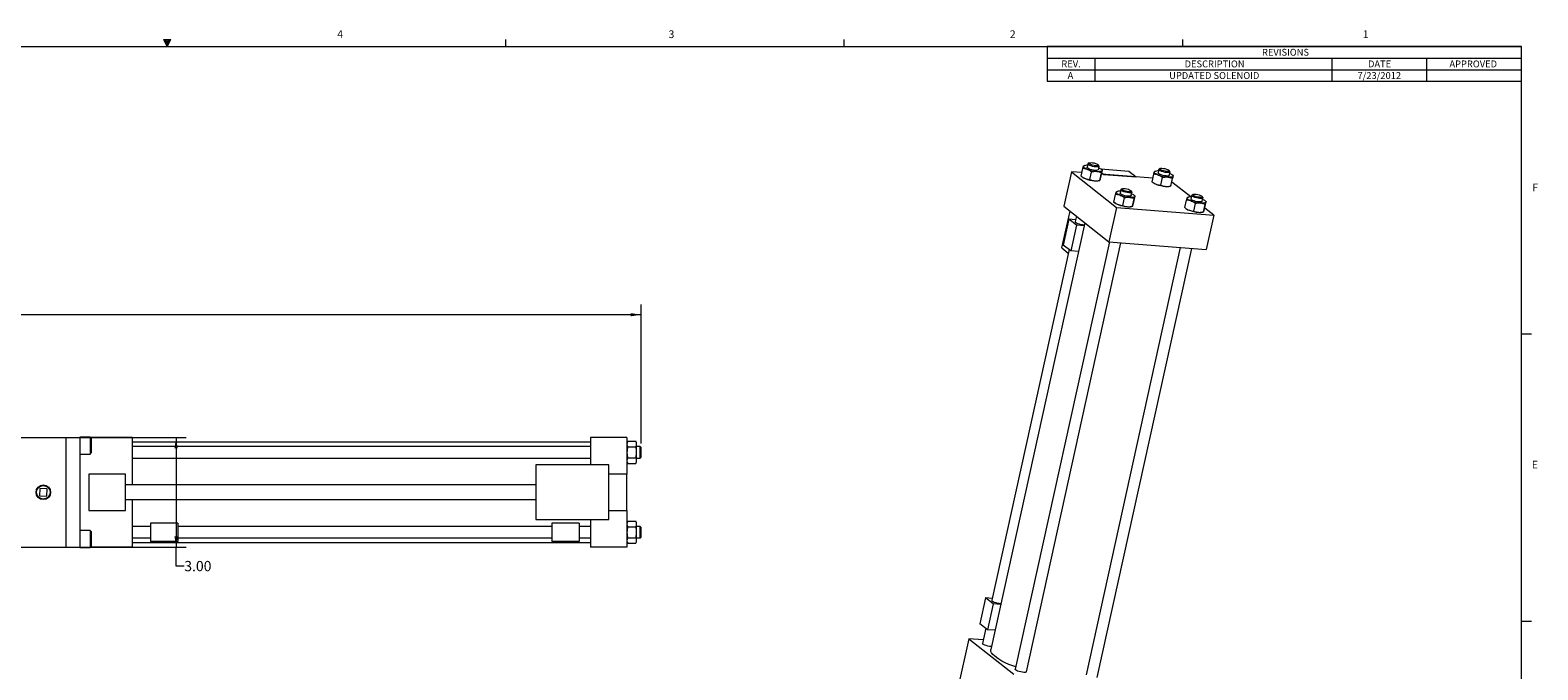
# Model space of a CAD drawing. Units: inches. Extents: x 0.6 to 76, y 0.4 to 48.6.
# Drawn here: x 34.5 to 75.9, y 31.1 to 48.6 of the extents above; entities that cross this region are included whole.
import ezdxf

# ---------------------------------------------------------------- set-up
doc = ezdxf.new("R2010")
doc.units = ezdxf.units.IN
doc.header["$LTSCALE"] = 2.25
doc.header["$MEASUREMENT"] = 0
doc.styles.add('SLDTEXTSTYLE0', font='TXT', dxfattribs={"width": 0.75})
doc.dimstyles.new('SLDDIMSTYLE0', dxfattribs={"dimtxt": 0.28125, "dimasz": 0.2925, "dimexe": 0, "dimexo": 0.0625, "dimgap": 0.070312, "dimtad": 0, "dimtih": 1, "dimtoh": 1, "dimrnd": 1e-09, "dimzin": 4, "dimdsep": 46, "dimtxsty": 'SLDTEXTSTYLE0', "dimsah": 1, "dimcen": 0.09, "dimadec": 0, "dimazin": 1, "dimtfac": 1, "dimtofl": 0, "dimtmove": 0, "dimatfit": 3, "dimfxl": 1, "dimfrac": 2, "dimtolj": 1, "dimtzin": 12, "dimarcsym": 0})
doc.dimstyles.new('SLDDIMSTYLE1', dxfattribs={"dimtxt": 0.28125, "dimasz": 0.2925, "dimexe": 0, "dimexo": 0.0625, "dimgap": 0.070312, "dimtad": 0, "dimtih": 1, "dimtoh": 1, "dimrnd": 1e-09, "dimzin": 12, "dimdsep": 46, "dimtxsty": 'SLDTEXTSTYLE0', "dimsah": 1, "dimcen": 0.09, "dimadec": 0, "dimazin": 3, "dimtfac": 1, "dimtofl": 0, "dimtmove": 0, "dimatfit": 3, "dimfxl": 1, "dimfrac": 2, "dimtolj": 1, "dimtzin": 12, "dimarcsym": 0})

# ---------------------------------------------------------------- blocks, each defined once
blk = doc.blocks.new('SW_TABLEANNOTATION_0')
at = {"color": 0, "linetype": 'Continuous', "lineweight": 0}
for p, q in [((0, 0), (0, -0.956)), ((12.997, 0), (0, 0)), ((12.997, -0.956), (12.997, 0)), ((0, -0.319), (12.997, -0.319)), ((1.3, -0.319), (1.3, -0.637)), ((7.798, -0.319), (7.798, -0.637)), ((10.398, -0.319), (10.398, -0.637)), ((0, -0.637), (12.997, -0.637)), ((1.3, -0.637), (1.3, -0.956)), ((7.798, -0.637), (7.798, -0.956)), ((10.398, -0.637), (10.398, -0.956)), ((0, -0.956), (12.997, -0.956))]:
    blk.add_line(p, q, dxfattribs=at)
at = {"color": 0, "linetype": 'Continuous', "lineweight": 0, "attachment_point": 1, "style": 'SLDTEXTSTYLE0'}
for s, insert, char_height in [('REV.', (0.385, -0.385), 0.1875), ('DESCRIPTION', (3.764, -0.385), 0.1875), ('REVISIONS', (5.885, -0.066), 0.1875), ('DATE', (8.792, -0.385), 0.1875), ('APPROVED', (11.024, -0.385), 0.1875), ('A', (0.557, -0.703), 0.188), ('UPDATED SOLENOID', (3.341, -0.703), 0.1875), ('7/23/2012', (8.504, -0.703), 0.1875)]:
    blk.add_mtext(s, dxfattribs=dict(at, insert=insert, char_height=char_height))
blk = doc.blocks.new('_D_4')
at = {"color": 7, "linetype": 'Continuous', "lineweight": 0}
for p, q in [((7.281, 37.674), (7.281, 41.104)), ((51.297, 37.296), (51.297, 41.104)), ((7.281, 40.823), (28.821, 40.823)), ((51.297, 40.823), (29.756, 40.823))]:
    blk.add_line(p, q, dxfattribs=at)
for points in [[(7.281, 40.823), (7.573, 40.778), (7.573, 40.868)], [(51.297, 40.823), (51.004, 40.868), (51.004, 40.778)]]:
    blk.add_solid(points, dxfattribs=at)
at = {"color": 7, "linetype": 'Continuous', "lineweight": 0, "insert": (28.821, 40.962), "char_height": 0.2812, "attachment_point": 1, "style": 'SLDTEXTSTYLE0'}
blk.add_mtext('44.02', dxfattribs=at)
blk = doc.blocks.new('_D_5')
at = {"color": 7, "linetype": 'Continuous', "lineweight": 0}
for p, q in [((35.643, 37.457), (38.826, 37.457)), ((38.545, 37.457), (38.545, 34.457)), ((35.643, 34.457), (38.826, 34.457)), ((38.545, 33.936), (38.545, 34.457)), ((38.77, 33.936), (38.545, 33.936))]:
    blk.add_line(p, q, dxfattribs=at)
for points in [[(38.545, 37.457), (38.5, 37.165), (38.59, 37.165)], [(38.545, 34.457), (38.59, 34.75), (38.5, 34.75)]]:
    blk.add_solid(points, dxfattribs=at)
at = {"color": 7, "linetype": 'Continuous', "lineweight": 0, "insert": (38.77, 34.076), "char_height": 0.2812, "attachment_point": 1, "style": 'SLDTEXTSTYLE0'}
blk.add_mtext('3.00', dxfattribs=at)

msp = doc.modelspace()

# ---------------------------------------------------------------- linework, layer by layer
at = {"color": 7, "linetype": 'Continuous', "lineweight": 0}
for p, q in [((38.207036, 48.366496), (38.400741, 48.366496)), ((38.30148, 48.173852), (38.207036, 48.366496)), ((38.30148, 48.173852), (38.225408, 48.366496)), ((38.30148, 48.173852), (38.269242, 48.366496)), ((38.30148, 48.173852), (38.330608, 48.366496)), ((38.30148, 48.173852), (38.353401, 48.366496)), ((38.30148, 48.173852), (38.400741, 48.366496)), ((47.58273, 48.173852), (47.58273, 48.36465)), ((56.86398, 48.173852), (56.86398, 48.36465)), ((66.14523, 48.173852), (66.14523, 48.36465)), ((1.17648, 48.173852), (75.42648, 48.173852)), ((75.42648, 0.923852), (75.42648, 48.173852)), ((75.42648, 40.298852), (75.70773, 40.298852)), ((75.42648, 32.423852), (75.70773, 32.423852))]:
    msp.add_line(p, q, dxfattribs=at)
at = {"color": 7, "linetype": 'Continuous', "lineweight": 15}
for p, q in [((63.094702, 44.738375), (62.88696, 43.795097)), ((63.094702, 44.738375), (64.327997, 43.765079)), ((63.377213, 44.715933), (63.094702, 44.738375)), ((63.356506, 44.621911), (63.402024, 44.828592)), ((63.455692, 44.910169), (63.426697, 44.903013)), ((63.544158, 44.957458), (63.523343, 44.862942)), ((63.580194, 44.983396), (63.552079, 44.966824)), ((63.59894, 44.526062), (63.644458, 44.732742)), ((63.846091, 44.902072), (63.82754, 44.928922)), ((63.828529, 44.795729), (63.849345, 44.890246)), ((63.867981, 44.50469), (63.913499, 44.71137)), ((63.894588, 44.579167), (63.940106, 44.785848)), ((63.89507, 44.820683), (64.664361, 44.759572)), ((63.94107, 44.785081), (63.909761, 44.810168)), ((65.321067, 44.561517), (63.915295, 44.673189)), ((63.924218, 44.713707), (63.982306, 44.667865)), ((63.982306, 44.667865), (64.869911, 44.597356)), ((64.664361, 44.759572), (64.869911, 44.597356)), ((65.30036, 44.467495), (65.345878, 44.674176)), ((65.399546, 44.755753), (65.370551, 44.748597)), ((65.488012, 44.803042), (65.467196, 44.708526)), ((65.524047, 44.82898), (65.495933, 44.812408)), ((65.789944, 44.747656), (65.771393, 44.774506)), ((65.772383, 44.641313), (65.793198, 44.73583)), ((65.884923, 44.630665), (65.853614, 44.655752)), ((63.355543, 44.622678), (63.386852, 44.597591)), ((63.84092, 44.49759), (63.869194, 44.504568)), ((64.444464, 44.246952), (64.423648, 44.152436)), ((64.480499, 44.272891), (64.452385, 44.256318)), ((65.299396, 44.468262), (65.330705, 44.443175)), ((65.542794, 44.371646), (65.588312, 44.578326)), ((65.784774, 44.343174), (65.813048, 44.350152)), ((65.811834, 44.350274), (65.857352, 44.556954)), ((65.838441, 44.424751), (65.88396, 44.631432)), ((66.359798, 44.051535), (65.845614, 44.45732)), ((64.255848, 43.912172), (64.287157, 43.887086)), ((64.256812, 43.911406), (64.30233, 44.118086)), ((64.355998, 44.199663), (64.327003, 44.192508)), ((64.499246, 43.815556), (64.544764, 44.022237)), ((64.746396, 44.191567), (64.727845, 44.218417)), ((64.728835, 44.085224), (64.74965, 44.17974)), ((64.768286, 43.794184), (64.813804, 44.000865)), ((64.794894, 43.868661), (64.840412, 44.075342)), ((64.841375, 44.074576), (64.810066, 44.099662)), ((66.200665, 43.75699), (66.246184, 43.96367)), ((66.299851, 44.045247), (66.270856, 44.038092)), ((66.388317, 44.092536), (66.367502, 43.99802)), ((66.424353, 44.118475), (66.396239, 44.101902)), ((66.443099, 43.66114), (66.488617, 43.867821)), ((66.69025, 44.037151), (66.671699, 44.064001)), ((66.672688, 43.930807), (66.693504, 44.025324)), ((66.71214, 43.639768), (66.757658, 43.846449)), ((66.738747, 43.714245), (66.784265, 43.920926)), ((66.785229, 43.92016), (66.75392, 43.945246)), ((62.829953, 42.651731), (63.052917, 43.664127)), ((63.023236, 43.438636), (62.86743, 42.731178)), ((62.88696, 43.795097), (64.120256, 42.821802)), ((63.228785, 43.27642), (63.023236, 43.438636)), ((63.206457, 43.424081), (63.023236, 43.438636)), ((63.228761, 43.525354), (63.195319, 43.373506)), ((64.327997, 43.765079), (64.120256, 42.821802)), ((64.327997, 43.765079), (66.99081, 43.553551)), ((64.741226, 43.787084), (64.7695, 43.794062)), ((66.199702, 43.757756), (66.231011, 43.73267)), ((66.685079, 43.632668), (66.713353, 43.639646)), ((66.99081, 43.553551), (66.74592, 43.746814)), ((66.99081, 43.553551), (66.783069, 42.610273)), ((63.458241, 43.344252), (60.882336, 31.648025)), ((63.228785, 43.27642), (63.072979, 42.568962)), ((63.439614, 43.259672), (63.228785, 43.27642)), ((63.026252, 42.605838), (60.91016, 32.997454)), ((64.13042, 42.820995), (61.550789, 31.107852)), ((61.855975, 31.040639), (64.444907, 42.796012)), ((62.829953, 42.651731), (63.005797, 42.512958)), ((63.072979, 42.568962), (62.86743, 42.731178)), ((66.074273, 42.666578), (63.494642, 30.953436)), ((63.799829, 30.886223), (66.38876, 42.641596)), ((64.120256, 42.821802), (66.783069, 42.610273)), ((63.283808, 42.552214), (63.072979, 42.568962)), ((34.280531, 37.457354), (35.530531, 37.457354)), ((35.530531, 34.457354), (35.530531, 37.457354)), ((35.530531, 37.457354), (35.905531, 37.457354)), ((36.186531, 37.471754), (35.905531, 37.471754)), ((35.905531, 37.471754), (35.905531, 37.457354)), ((35.905531, 37.457354), (35.905531, 34.457354)), ((36.218031, 37.440254), (36.186531, 37.471754)), ((36.186531, 37.471754), (36.186531, 37.002954)), ((37.342531, 37.457354), (36.200931, 37.457354)), ((36.218031, 37.440254), (36.218031, 37.034454)), ((37.342531, 37.457354), (37.342531, 36.157354)), ((49.905531, 37.332354), (37.342531, 37.332354)), ((49.905531, 37.208604), (37.342531, 37.208604)), ((50.905531, 37.457354), (49.905531, 37.457354)), ((49.905531, 37.457354), (49.905531, 36.707354)), ((50.905531, 37.457354), (50.905531, 36.457354)), ((50.928976, 37.355463), (50.905531, 37.314854)), ((50.928976, 37.355463), (51.148085, 37.355463)), ((50.928976, 37.203909), (51.148085, 37.203909)), ((51.171531, 37.314854), (51.148085, 37.355463)), ((51.171531, 37.279686), (51.171531, 37.314854)), ((51.171531, 37.052354), (51.171531, 37.279686)), ((51.271731, 37.208604), (51.171531, 37.208604)), ((51.296531, 37.183804), (51.271731, 37.208604)), ((51.271731, 36.896104), (51.271731, 37.208604)), ((35.905531, 37.002954), (36.186531, 37.002954)), ((36.186531, 37.002954), (36.218031, 37.034454)), ((37.342531, 36.896104), (49.905531, 36.896104)), ((50.905531, 36.789854), (50.928976, 36.749245)), ((50.928976, 36.9008), (51.148085, 36.9008)), ((51.148085, 36.749245), (51.171531, 36.789854)), ((51.171531, 36.825023), (51.171531, 37.052354)), ((51.171531, 36.896104), (51.271731, 36.896104)), ((51.171531, 36.789854), (51.171531, 36.825023)), ((51.271731, 36.896104), (51.296531, 36.920904)), ((51.296531, 36.920904), (51.296531, 37.183804)), ((36.155531, 36.457354), (36.155531, 35.457354)), ((37.155531, 36.457354), (36.155531, 36.457354)), ((37.155531, 35.457354), (37.155531, 36.457354)), ((50.405531, 36.707354), (48.405531, 36.707354)), ((48.405531, 36.707354), (48.405531, 35.207354)), ((50.405531, 35.207354), (50.405531, 36.707354)), ((50.905531, 36.457354), (50.405531, 36.457354)), ((50.905531, 35.457354), (50.905531, 36.457354)), ((50.928976, 36.749245), (51.148085, 36.749245)), ((34.812748, 36.064084), (34.798801, 35.864571)), ((35.012261, 36.050137), (34.812748, 36.064084)), ((34.998314, 35.850624), (35.012261, 36.050137)), ((48.405531, 36.157354), (37.155531, 36.157354)), ((34.798801, 35.864571), (34.998314, 35.850624)), ((37.155531, 35.757354), (48.405531, 35.757354)), ((37.342531, 35.757354), (37.342531, 34.457354)), ((36.155531, 35.457354), (37.155531, 35.457354)), ((48.405531, 35.207354), (50.405531, 35.207354)), ((49.905531, 35.207354), (49.905531, 34.457354)), ((50.405531, 35.457354), (50.905531, 35.457354)), ((50.905531, 35.457354), (50.905531, 34.457354)), ((50.928976, 35.165463), (50.905531, 35.124854)), ((50.928976, 35.165463), (51.148085, 35.165463)), ((51.171531, 35.124854), (51.148085, 35.165463)), ((36.186531, 34.911754), (35.905531, 34.911754)), ((36.218031, 34.880254), (36.186531, 34.911754)), ((36.186531, 34.911754), (36.186531, 34.442954)), ((36.218031, 34.880254), (36.218031, 34.474454)), ((37.842531, 35.018604), (37.342531, 35.018604)), ((38.592531, 35.112354), (37.842531, 35.112354)), ((37.842531, 35.112354), (37.842531, 34.612354)), ((38.592531, 35.112354), (38.592531, 34.612354)), ((48.842531, 35.018604), (38.592531, 35.018604)), ((49.592531, 35.112354), (48.842531, 35.112354)), ((48.842531, 35.112354), (48.842531, 34.612354)), ((49.592531, 35.112354), (49.592531, 34.612354)), ((49.905531, 35.018604), (49.592531, 35.018604)), ((50.928976, 35.013909), (51.148085, 35.013909)), ((51.171531, 35.089686), (51.171531, 35.124854)), ((51.171531, 34.862354), (51.171531, 35.089686)), ((51.271731, 35.018604), (51.171531, 35.018604)), ((51.171531, 34.635023), (51.171531, 34.862354)), ((51.296531, 34.993804), (51.271731, 35.018604)), ((51.271731, 34.706104), (51.271731, 35.018604)), ((51.271731, 34.706104), (51.296531, 34.730904)), ((51.296531, 34.730904), (51.296531, 34.993804)), ((34.280531, 34.457354), (35.530531, 34.457354)), ((35.530531, 34.457354), (35.905531, 34.457354)), ((35.905531, 34.457354), (35.905531, 34.442954)), ((35.905531, 34.442954), (36.186531, 34.442954)), ((36.186531, 34.442954), (36.218031, 34.474454)), ((37.342531, 34.457354), (36.200931, 34.457354)), ((37.342531, 34.706104), (37.842531, 34.706104)), ((37.342531, 34.582354), (49.905531, 34.582354)), ((38.592531, 34.612354), (37.842531, 34.612354)), ((38.592531, 34.706104), (48.842531, 34.706104)), ((49.592531, 34.612354), (48.842531, 34.612354)), ((49.592531, 34.706104), (49.905531, 34.706104)), ((50.905531, 34.457354), (49.905531, 34.457354)), ((50.905531, 34.599854), (50.928976, 34.559245)), ((50.928976, 34.7108), (51.148085, 34.7108)), ((50.928976, 34.559245), (51.148085, 34.559245)), ((51.148085, 34.559245), (51.171531, 34.599854)), ((51.171531, 34.706104), (51.271731, 34.706104)), ((51.171531, 34.599854), (51.171531, 34.635023)), ((60.738078, 33.062583), (60.582271, 32.355125)), ((60.943627, 32.900367), (60.738078, 33.062583)), ((60.921298, 33.048029), (60.738078, 33.062583)), ((60.943627, 32.900367), (60.787821, 32.192909)), ((61.154455, 32.88362), (60.943627, 32.900367)), ((60.787821, 32.192909), (60.582271, 32.355125)), ((60.277102, 31.944702), (59.978577, 30.589213)), ((60.67141, 31.913379), (60.277102, 31.944702)), ((60.277102, 31.944702), (61.510397, 30.971407)), ((60.741094, 32.229786), (60.650483, 31.818357)), ((60.998649, 32.176162), (60.787821, 32.192909))]:
    msp.add_line(p, q, dxfattribs=at)
at = {"color": 7, "linetype": 'Continuous', "lineweight": 15, "flags": 128}
for points in [[(63.528112, 44.802783), (63.501972, 44.813845), (63.478809, 44.825172), (63.459019, 44.83657), (63.44294, 44.847844), (63.430848, 44.858802), (63.422949, 44.869255), (63.419379, 44.879026), (63.420199, 44.887946)], [(63.74017, 44.778643), (63.696437, 44.784142), (63.650883, 44.793657), (63.607554, 44.806343), (63.570302, 44.821071), (63.542436, 44.836533), (63.526431, 44.851356), (63.523343, 44.862942)], [(63.760986, 44.873159), (63.717253, 44.878659), (63.671698, 44.888174), (63.62837, 44.900859), (63.591118, 44.915587), (63.563251, 44.93105), (63.547247, 44.945873), (63.544527, 44.958739), (63.552079, 44.966824)], [(63.755942, 44.904599), (63.71513, 44.909919), (63.672884, 44.919284), (63.633783, 44.931679), (63.602064, 44.945761), (63.581164, 44.960004), (63.573348, 44.972864), (63.579463, 44.982948), (63.598846, 44.989163), (63.629398, 44.990836), (63.667806, 44.987784), (63.709909, 44.98034), (63.751145, 44.96931), (63.787045, 44.955888), (63.813718, 44.94153), (63.828275, 44.927791), (63.829137, 44.91616), (63.816211, 44.907898), (63.790899, 44.9039), (63.755942, 44.904599)], [(63.828529, 44.795729), (63.824416, 44.789116), (63.807134, 44.781245), (63.778195, 44.777648), (63.74017, 44.778643)], [(63.846091, 44.902072), (63.84932, 44.895076), (63.845232, 44.883632), (63.82795, 44.875762), (63.799011, 44.872164), (63.760986, 44.873159)], [(63.931673, 44.770725), (63.926478, 44.762807), (63.916995, 44.756028), (63.903388, 44.750503), (63.88589, 44.746327), (63.864799, 44.743572), (63.840476, 44.742283), (63.813338, 44.742485), (63.783849, 44.744172)], [(63.840278, 44.849078), (63.8499, 44.844826), (63.873063, 44.833499), (63.892853, 44.822101), (63.908932, 44.810827), (63.921024, 44.799869), (63.928923, 44.789415), (63.932493, 44.779645), (63.931673, 44.770725)], [(65.471965, 44.648367), (65.445826, 44.659429), (65.422662, 44.670756), (65.402872, 44.682154), (65.386793, 44.693428), (65.374701, 44.704386), (65.366802, 44.714839), (65.363232, 44.72461), (65.364052, 44.73353)], [(65.684024, 44.624227), (65.640291, 44.629726), (65.594736, 44.639241), (65.551408, 44.651927), (65.514156, 44.666655), (65.486289, 44.682117), (65.470285, 44.69694), (65.467196, 44.708526)], [(65.704839, 44.718743), (65.661106, 44.724243), (65.615552, 44.733758), (65.572224, 44.746443), (65.534971, 44.761171), (65.507105, 44.776634), (65.491101, 44.791457), (65.488381, 44.804323), (65.495933, 44.812408)], [(65.699796, 44.750182), (65.658983, 44.755503), (65.616738, 44.764868), (65.577637, 44.777263), (65.545917, 44.791345), (65.525018, 44.805588), (65.517202, 44.818448), (65.523317, 44.828532), (65.5427, 44.834747), (65.573251, 44.83642), (65.611659, 44.833368), (65.653763, 44.825924), (65.694999, 44.814894), (65.730898, 44.801472), (65.757572, 44.787114), (65.772128, 44.773375), (65.77299, 44.761744), (65.760065, 44.753482), (65.734752, 44.749484), (65.699796, 44.750182)], [(65.772383, 44.641313), (65.768269, 44.6347), (65.750988, 44.626829), (65.722049, 44.623232), (65.684024, 44.624227)], [(65.789944, 44.747656), (65.793174, 44.74066), (65.789085, 44.729216), (65.771804, 44.721346), (65.742865, 44.717748), (65.704839, 44.718743)], [(65.784132, 44.694662), (65.793753, 44.69041), (65.816916, 44.679083), (65.836707, 44.667685), (65.852786, 44.656411), (65.864878, 44.645453), (65.872776, 44.634999), (65.876346, 44.625229), (65.875527, 44.616309)], [(64.661291, 44.162654), (64.617558, 44.168153), (64.572004, 44.177668), (64.528676, 44.190353), (64.491423, 44.205082), (64.463557, 44.220544), (64.447553, 44.235367), (64.444833, 44.248233), (64.452385, 44.256318)], [(64.656248, 44.194093), (64.615436, 44.199413), (64.57319, 44.208778), (64.534089, 44.221173), (64.50237, 44.235255), (64.48147, 44.249498), (64.473654, 44.262358), (64.479769, 44.272442), (64.499152, 44.278657), (64.529703, 44.28033), (64.568111, 44.277279), (64.610215, 44.269835), (64.651451, 44.258804), (64.68735, 44.245382), (64.714024, 44.231024), (64.72858, 44.217285), (64.729442, 44.205655), (64.716517, 44.197392), (64.691205, 44.193394), (64.656248, 44.194093)], [(65.875527, 44.616309), (65.870331, 44.608391), (65.860849, 44.601612), (65.847242, 44.596087), (65.829743, 44.591911), (65.808652, 44.589156), (65.784329, 44.587867), (65.757192, 44.588069), (65.727703, 44.589756)], [(64.428417, 44.092277), (64.402278, 44.103339), (64.379114, 44.114666), (64.359324, 44.126064), (64.343245, 44.137338), (64.331153, 44.148296), (64.323254, 44.15875), (64.319684, 44.16852), (64.320504, 44.17744)], [(64.640476, 44.068137), (64.596743, 44.073637), (64.551188, 44.083152), (64.50786, 44.095837), (64.470608, 44.110565), (64.442741, 44.126028), (64.426737, 44.140851), (64.423648, 44.152436)], [(64.728835, 44.085224), (64.724722, 44.07861), (64.70744, 44.070739), (64.678501, 44.067142), (64.640476, 44.068137)], [(64.746396, 44.191567), (64.749626, 44.184571), (64.745537, 44.173126), (64.728256, 44.165256), (64.699317, 44.161658), (64.661291, 44.162654)], [(64.831979, 44.060219), (64.826783, 44.052302), (64.817301, 44.045522), (64.803694, 44.039998), (64.786195, 44.035822), (64.765104, 44.033066), (64.740782, 44.031778), (64.713644, 44.031979), (64.684155, 44.033666)], [(64.740584, 44.138572), (64.750205, 44.13432), (64.773368, 44.122994), (64.793159, 44.111595), (64.809238, 44.100321), (64.82133, 44.089363), (64.829228, 44.07891), (64.832798, 44.069139), (64.831979, 44.060219)], [(66.372271, 43.937861), (66.346131, 43.948923), (66.322968, 43.96025), (66.303178, 43.971648), (66.287099, 43.982922), (66.275007, 43.99388), (66.267108, 44.004334), (66.263538, 44.014104), (66.264358, 44.023024)], [(66.584329, 43.913721), (66.540596, 43.919221), (66.495042, 43.928736), (66.451713, 43.941421), (66.414461, 43.956149), (66.386595, 43.971612), (66.370591, 43.986435), (66.367502, 43.99802)], [(66.605145, 44.008238), (66.561412, 44.013737), (66.515858, 44.023252), (66.472529, 44.035937), (66.435277, 44.050666), (66.40741, 44.066128), (66.391406, 44.080951), (66.388686, 44.093817), (66.396239, 44.101902)], [(66.600102, 44.039677), (66.559289, 44.044997), (66.517043, 44.054362), (66.477942, 44.066757), (66.446223, 44.080839), (66.425323, 44.095082), (66.417507, 44.107942), (66.423622, 44.118026), (66.443005, 44.124241), (66.473557, 44.125914), (66.511965, 44.122863), (66.554068, 44.115419), (66.595304, 44.104388), (66.631204, 44.090966), (66.657877, 44.076608), (66.672434, 44.062869), (66.673296, 44.051239), (66.660371, 44.042976), (66.635058, 44.038978), (66.600102, 44.039677)], [(66.672688, 43.930807), (66.668575, 43.924194), (66.651293, 43.916323), (66.622354, 43.912726), (66.584329, 43.913721)], [(66.69025, 44.037151), (66.693479, 44.030155), (66.689391, 44.01871), (66.672109, 44.01084), (66.64317, 44.007242), (66.605145, 44.008238)], [(66.775832, 43.905803), (66.770637, 43.897886), (66.761154, 43.891106), (66.747547, 43.885582), (66.730049, 43.881406), (66.708958, 43.87865), (66.684635, 43.877362), (66.657497, 43.877563), (66.628008, 43.87925)], [(66.684437, 43.984156), (66.694059, 43.979904), (66.717222, 43.968577), (66.737012, 43.957179), (66.753091, 43.945905), (66.765183, 43.934947), (66.773082, 43.924494), (66.776652, 43.914723), (66.775832, 43.905803)], [(63.195319, 43.373506), (63.195343, 43.368676), (63.204811, 43.354675), (63.226994, 43.339361), (63.259921, 43.324095), (63.300667, 43.310234), (63.34561, 43.299008), (63.390758, 43.291416), (63.432099, 43.288132), (63.445871, 43.288084)], [(60.91016, 32.997454), (60.910185, 32.992624), (60.919653, 32.978623), (60.941836, 32.963309), (60.974763, 32.948043), (61.015508, 32.934181), (61.060452, 32.922956), (61.1056, 32.915364), (61.14694, 32.91208), (61.160713, 32.912032)], [(60.901036, 31.732935), (60.887263, 31.732983), (60.845923, 31.736267), (60.800775, 31.743859), (60.755831, 31.755085), (60.715086, 31.768946), (60.682159, 31.784212), (60.659976, 31.799526), (60.650508, 31.813527), (60.650483, 31.818357)], [(61.564578, 31.170465), (61.488425, 31.198599), (61.378362, 31.242876), (61.276989, 31.288275), (61.185344, 31.334332), (61.10437, 31.380572), (61.034896, 31.426522), (60.977636, 31.471711), (60.933178, 31.515674), (60.901976, 31.557961), (60.884353, 31.598137), (60.880488, 31.63579), (60.882336, 31.648025)], [(61.855975, 31.040639), (61.855606, 31.039358), (61.844801, 31.029592), (61.821429, 31.023793), (61.787569, 31.022477), (61.746228, 31.025761), (61.70108, 31.033353), (61.656137, 31.044579), (61.615391, 31.05844), (61.582464, 31.073706), (61.560281, 31.08902), (61.550813, 31.103021), (61.550789, 31.107852)]]:
    msp.add_lwpolyline(points, dxfattribs=at)
at = {"color": 7, "linetype": 'Continuous', "lineweight": 15}
for radius in [0.2, 0.186722]:
    msp.add_circle((34.905531, 35.957354), radius, dxfattribs=at)
for centre, radius, start, end in [((63.509015, 44.774963), 0.143713, 79.5455298, 128.1708349), ((63.863496, 45.678932), 0.938147, 249.0534994, 265.1298575), ((65.452868, 44.620547), 0.143713, 79.5455298, 128.1708349), ((65.807349, 45.524516), 0.938147, 249.0534994, 265.1298575), ((63.578707, 44.85473), 0.320825, 233.272844, 250.7346301), ((63.808236, 45.42802), 0.938147, 249.0534994, 265.1298575), ((63.770451, 44.866534), 0.375614, 263.6012605, 280.8134243), ((65.522561, 44.700314), 0.320825, 233.272844, 250.7346301), ((65.75209, 45.273604), 0.938147, 249.0534994, 265.1298575), ((65.714304, 44.712118), 0.375614, 263.6012605, 280.8134243), ((64.479013, 44.144225), 0.320825, 233.272844, 250.7346301), ((64.40932, 44.064457), 0.143713, 79.5455298, 128.1708349), ((64.708542, 44.717514), 0.938147, 249.0534994, 265.1298575), ((64.763801, 44.968426), 0.938147, 249.0534994, 265.1298575), ((66.353174, 43.910041), 0.143713, 79.5455298, 128.1708349), ((66.707655, 44.81401), 0.938147, 249.0534994, 265.1298575), ((64.670756, 44.156028), 0.375614, 263.6012605, 280.8134243), ((66.422866, 43.989809), 0.320825, 233.272844, 250.7346301), ((66.652395, 44.563098), 0.938147, 249.0534994, 265.1298575), ((66.61461, 44.001612), 0.375614, 263.6012605, 280.8134243)]:
    msp.add_arc(centre, radius, start, end, dxfattribs=at)
for points, knots in [([(63.402024, 44.828592), (63.405546, 44.840821), (63.412655, 44.865503), (63.417669, 44.88042), (63.420199, 44.887946)], [0, 0, 0, 0, 0.495457963, 1, 1, 1, 1]), ([(63.528112, 44.802783), (63.525233, 44.803897), (63.48423, 44.819766), (63.441632, 44.824339), (63.402024, 44.828592)], [0, 0, 0, 0, 0.0702159547, 1, 1, 1, 1]), ([(63.420199, 44.887946), (63.42051, 44.888811), (63.424226, 44.899128), (63.425842, 44.90004), (63.427323, 44.900875)], [0, 0, 0, 0, 0.083785083, 1, 1, 1, 1]), ([(63.644458, 44.732742), (63.626133, 44.746707), (63.589148, 44.774892), (63.54858, 44.79343), (63.528112, 44.802783)], [0, 0, 0, 0, 0.495457963, 1, 1, 1, 1]), ([(63.783849, 44.744172), (63.771728, 44.744811), (63.725932, 44.747224), (63.678982, 44.738879), (63.644458, 44.732742)], [0, 0, 0, 0, 0.264671322, 1, 1, 1, 1]), ([(63.913499, 44.71137), (63.903147, 44.715526), (63.862161, 44.731981), (63.817346, 44.738957), (63.783849, 44.744172)], [0, 0, 0, 0, 0.252563688, 1, 1, 1, 1]), ([(63.931673, 44.770725), (63.931353, 44.76982), (63.926791, 44.75693), (63.919903, 44.733321), (63.913499, 44.71137)], [0, 0, 0, 0, 0.070215955, 1, 1, 1, 1]), ([(63.940106, 44.785848), (63.939307, 44.785981), (63.937694, 44.786251), (63.933692, 44.775931), (63.931673, 44.770725)], [0, 0, 0, 0, 0.495457963, 1, 1, 1, 1]), ([(65.345878, 44.674176), (65.3494, 44.686405), (65.356508, 44.711087), (65.361522, 44.726004), (65.364052, 44.73353)], [0, 0, 0, 0, 0.495457963, 1, 1, 1, 1]), ([(65.471965, 44.648367), (65.469086, 44.649481), (65.428084, 44.66535), (65.385485, 44.669923), (65.345878, 44.674176)], [0, 0, 0, 0, 0.070215955, 1, 1, 1, 1]), ([(65.364052, 44.73353), (65.364363, 44.734395), (65.36808, 44.744712), (65.369696, 44.745624), (65.371176, 44.746459)], [0, 0, 0, 0, 0.083785083, 1, 1, 1, 1]), ([(65.588312, 44.578326), (65.569987, 44.592291), (65.533001, 44.620476), (65.492434, 44.639014), (65.471965, 44.648367)], [0, 0, 0, 0, 0.495457963, 1, 1, 1, 1]), ([(63.356506, 44.621911), (63.374831, 44.607947), (63.411817, 44.579762), (63.452385, 44.561224), (63.472853, 44.551871)], [0, 0, 0, 0, 0.495457963, 1, 1, 1, 1]), ([(63.472853, 44.551871), (63.475732, 44.550757), (63.516735, 44.534888), (63.559333, 44.530314), (63.59894, 44.526062)], [0, 0, 0, 0, 0.0702159547, 1, 1, 1, 1]), ([(63.59894, 44.526062), (63.62962, 44.514746), (63.671343, 44.499357), (63.716609, 44.494536), (63.72859, 44.49326)], [0, 0, 0, 0, 0.735328678, 1, 1, 1, 1]), ([(63.72859, 44.49326), (63.763192, 44.493065), (63.809486, 44.492804), (63.856186, 44.502293), (63.867981, 44.50469)], [0, 0, 0, 0, 0.747436312, 1, 1, 1, 1]), ([(63.867981, 44.50469), (63.86878, 44.504556), (63.870393, 44.504287), (63.874395, 44.514606), (63.876414, 44.519813)], [0, 0, 0, 0, 0.495457963, 1, 1, 1, 1]), ([(63.876414, 44.519813), (63.876734, 44.520718), (63.881296, 44.533608), (63.888184, 44.557216), (63.894588, 44.579167)], [0, 0, 0, 0, 0.0702159547, 1, 1, 1, 1]), ([(65.30036, 44.467495), (65.318685, 44.453531), (65.35567, 44.425346), (65.396238, 44.406808), (65.416706, 44.397455)], [0, 0, 0, 0, 0.495457963, 1, 1, 1, 1]), ([(65.416706, 44.397455), (65.419585, 44.396341), (65.460588, 44.380472), (65.503186, 44.375898), (65.542794, 44.371646)], [0, 0, 0, 0, 0.070215955, 1, 1, 1, 1]), ([(65.542794, 44.371646), (65.573474, 44.36033), (65.615197, 44.344941), (65.660463, 44.34012), (65.672443, 44.338844)], [0, 0, 0, 0, 0.7353286782, 1, 1, 1, 1]), ([(65.727703, 44.589756), (65.715582, 44.590395), (65.669785, 44.592808), (65.622835, 44.584463), (65.588312, 44.578326)], [0, 0, 0, 0, 0.264671322, 1, 1, 1, 1]), ([(65.672443, 44.338844), (65.707045, 44.338649), (65.75334, 44.338388), (65.80004, 44.347877), (65.811834, 44.350274)], [0, 0, 0, 0, 0.747436312, 1, 1, 1, 1]), ([(65.857352, 44.556954), (65.847001, 44.56111), (65.806014, 44.577565), (65.761199, 44.584541), (65.727703, 44.589756)], [0, 0, 0, 0, 0.252563688, 1, 1, 1, 1]), ([(65.811834, 44.350274), (65.812634, 44.35014), (65.814247, 44.349871), (65.818248, 44.36019), (65.820267, 44.365397)], [0, 0, 0, 0, 0.495457963, 1, 1, 1, 1]), ([(65.820267, 44.365397), (65.820588, 44.366302), (65.825149, 44.379192), (65.832037, 44.4028), (65.838441, 44.424751)], [0, 0, 0, 0, 0.0702159547, 1, 1, 1, 1]), ([(65.875527, 44.616309), (65.875206, 44.615404), (65.870645, 44.602514), (65.863757, 44.578905), (65.857352, 44.556954)], [0, 0, 0, 0, 0.070215955, 1, 1, 1, 1]), ([(65.88396, 44.631432), (65.88316, 44.631565), (65.881547, 44.631835), (65.877546, 44.621515), (65.875527, 44.616309)], [0, 0, 0, 0, 0.495457963, 1, 1, 1, 1]), ([(64.256812, 43.911406), (64.275137, 43.897441), (64.312122, 43.869256), (64.35269, 43.850718), (64.373158, 43.841365)], [0, 0, 0, 0, 0.495457963, 1, 1, 1, 1]), ([(64.30233, 44.118086), (64.305852, 44.130315), (64.31296, 44.154997), (64.317974, 44.169914), (64.320504, 44.17744)], [0, 0, 0, 0, 0.495457963, 1, 1, 1, 1]), ([(64.428417, 44.092277), (64.425538, 44.093391), (64.384536, 44.10926), (64.341937, 44.113834), (64.30233, 44.118086)], [0, 0, 0, 0, 0.070215955, 1, 1, 1, 1]), ([(64.320504, 44.17744), (64.320816, 44.178305), (64.324532, 44.188622), (64.326148, 44.189534), (64.327628, 44.19037)], [0, 0, 0, 0, 0.083785083, 1, 1, 1, 1]), ([(64.373158, 43.841365), (64.376037, 43.840251), (64.41704, 43.824382), (64.459638, 43.819809), (64.499246, 43.815556)], [0, 0, 0, 0, 0.070215955, 1, 1, 1, 1]), ([(64.544764, 44.022237), (64.526439, 44.036201), (64.489453, 44.064386), (64.448886, 44.082924), (64.428417, 44.092277)], [0, 0, 0, 0, 0.495457963, 1, 1, 1, 1]), ([(64.499246, 43.815556), (64.529926, 43.80424), (64.571649, 43.788851), (64.616915, 43.78403), (64.628895, 43.782755)], [0, 0, 0, 0, 0.735328678, 1, 1, 1, 1]), ([(64.684155, 44.033666), (64.672034, 44.034305), (64.626237, 44.036718), (64.579287, 44.028373), (64.544764, 44.022237)], [0, 0, 0, 0, 0.2646713218, 1, 1, 1, 1]), ([(64.813804, 44.000865), (64.803453, 44.00502), (64.762466, 44.021475), (64.717651, 44.028452), (64.684155, 44.033666)], [0, 0, 0, 0, 0.252563688, 1, 1, 1, 1]), ([(64.776719, 43.809307), (64.77704, 43.810212), (64.781601, 43.823102), (64.788489, 43.846711), (64.794894, 43.868661)], [0, 0, 0, 0, 0.070215955, 1, 1, 1, 1]), ([(64.831979, 44.060219), (64.831658, 44.059314), (64.827097, 44.046424), (64.820209, 44.022816), (64.813804, 44.000865)], [0, 0, 0, 0, 0.070215955, 1, 1, 1, 1]), ([(64.840412, 44.075342), (64.839612, 44.075476), (64.837999, 44.075745), (64.833998, 44.065426), (64.831979, 44.060219)], [0, 0, 0, 0, 0.4954579635, 1, 1, 1, 1]), ([(66.246184, 43.96367), (66.249705, 43.975899), (66.256814, 44.000581), (66.261828, 44.015498), (66.264358, 44.023024)], [0, 0, 0, 0, 0.495457963, 1, 1, 1, 1]), ([(66.372271, 43.937861), (66.369392, 43.938975), (66.328389, 43.954844), (66.285791, 43.959418), (66.246184, 43.96367)], [0, 0, 0, 0, 0.070215955, 1, 1, 1, 1]), ([(66.264358, 44.023024), (66.264669, 44.023889), (66.268385, 44.034206), (66.270001, 44.035118), (66.271482, 44.035953)], [0, 0, 0, 0, 0.083785083, 1, 1, 1, 1]), ([(66.488617, 43.867821), (66.470292, 43.881785), (66.433307, 43.90997), (66.392739, 43.928508), (66.372271, 43.937861)], [0, 0, 0, 0, 0.495457963, 1, 1, 1, 1]), ([(66.628008, 43.87925), (66.615887, 43.879889), (66.570091, 43.882302), (66.523141, 43.873957), (66.488617, 43.867821)], [0, 0, 0, 0, 0.2646713218, 1, 1, 1, 1]), ([(66.757658, 43.846449), (66.747306, 43.850604), (66.70632, 43.867059), (66.661505, 43.874036), (66.628008, 43.87925)], [0, 0, 0, 0, 0.252563688, 1, 1, 1, 1]), ([(66.775832, 43.905803), (66.775512, 43.904898), (66.77095, 43.892008), (66.764062, 43.868399), (66.757658, 43.846449)], [0, 0, 0, 0, 0.070215955, 1, 1, 1, 1]), ([(66.784265, 43.920926), (66.783466, 43.92106), (66.781853, 43.921329), (66.777851, 43.91101), (66.775832, 43.905803)], [0, 0, 0, 0, 0.495457963, 1, 1, 1, 1]), ([(64.628895, 43.782755), (64.663497, 43.78256), (64.709792, 43.782299), (64.756492, 43.791788), (64.768286, 43.794184)], [0, 0, 0, 0, 0.747436312, 1, 1, 1, 1]), ([(64.768286, 43.794184), (64.769086, 43.794051), (64.770699, 43.793781), (64.7747, 43.804101), (64.776719, 43.809307)], [0, 0, 0, 0, 0.495457963, 1, 1, 1, 1]), ([(66.200665, 43.75699), (66.21899, 43.743025), (66.255976, 43.71484), (66.296544, 43.696302), (66.317012, 43.686949)], [0, 0, 0, 0, 0.495457963, 1, 1, 1, 1]), ([(66.317012, 43.686949), (66.319891, 43.685835), (66.360894, 43.669966), (66.403492, 43.665393), (66.443099, 43.66114)], [0, 0, 0, 0, 0.070215955, 1, 1, 1, 1]), ([(66.443099, 43.66114), (66.473779, 43.649824), (66.515502, 43.634435), (66.560768, 43.629614), (66.572749, 43.628339)], [0, 0, 0, 0, 0.7353286782, 1, 1, 1, 1]), ([(66.572749, 43.628339), (66.607351, 43.628144), (66.653645, 43.627883), (66.700345, 43.637372), (66.71214, 43.639768)], [0, 0, 0, 0, 0.747436312, 1, 1, 1, 1]), ([(66.71214, 43.639768), (66.712939, 43.639635), (66.714552, 43.639365), (66.718554, 43.649685), (66.720573, 43.654891)], [0, 0, 0, 0, 0.495457963, 1, 1, 1, 1]), ([(66.720573, 43.654891), (66.720893, 43.655796), (66.725455, 43.668686), (66.732343, 43.692295), (66.738747, 43.714245)], [0, 0, 0, 0, 0.0702159547, 1, 1, 1, 1]), ([(50.928976, 37.355463), (50.922423, 37.343157), (50.909197, 37.318318), (50.90676, 37.292641), (50.905531, 37.279686)], [0, 0, 0, 0, 0.495457963, 1, 1, 1, 1]), ([(50.905531, 37.279686), (50.905554, 37.277889), (50.905888, 37.2523), (50.917852, 37.227224), (50.928976, 37.203909)], [0, 0, 0, 0, 0.070215955, 1, 1, 1, 1]), ([(50.928976, 37.203909), (50.925503, 37.191433), (50.911752, 37.142038), (50.908192, 37.090715), (50.905531, 37.052354)], [0, 0, 0, 0, 0.252563688, 1, 1, 1, 1]), ([(51.171531, 37.279686), (51.171507, 37.281483), (51.171174, 37.307072), (51.159209, 37.332148), (51.148085, 37.355463)], [0, 0, 0, 0, 0.070215955, 1, 1, 1, 1]), ([(51.148085, 37.203909), (51.154638, 37.216215), (51.167864, 37.241054), (51.170301, 37.266731), (51.171531, 37.279686)], [0, 0, 0, 0, 0.495457963, 1, 1, 1, 1]), ([(51.171531, 37.052354), (51.16887, 37.090715), (51.16531, 37.142038), (51.151558, 37.191433), (51.148085, 37.203909)], [0, 0, 0, 0, 0.747436312, 1, 1, 1, 1]), ([(50.905531, 37.052354), (50.905869, 37.038777), (50.907145, 36.987481), (50.919725, 36.93753), (50.928976, 36.9008)], [0, 0, 0, 0, 0.2646713218, 1, 1, 1, 1]), ([(50.928976, 36.9008), (50.922423, 36.888493), (50.909197, 36.863655), (50.90676, 36.837978), (50.905531, 36.825023)], [0, 0, 0, 0, 0.495457963, 1, 1, 1, 1]), ([(50.905531, 36.825023), (50.905554, 36.823226), (50.905888, 36.797637), (50.917852, 36.772561), (50.928976, 36.749245)], [0, 0, 0, 0, 0.0702159547, 1, 1, 1, 1]), ([(51.148085, 36.9008), (51.157336, 36.93753), (51.169917, 36.987481), (51.171193, 37.038777), (51.171531, 37.052354)], [0, 0, 0, 0, 0.7353286782, 1, 1, 1, 1]), ([(51.171531, 36.825023), (51.171507, 36.826819), (51.171174, 36.852408), (51.159209, 36.877485), (51.148085, 36.9008)], [0, 0, 0, 0, 0.070215955, 1, 1, 1, 1]), ([(51.148085, 36.749245), (51.154638, 36.761552), (51.167864, 36.786391), (51.170301, 36.812068), (51.171531, 36.825023)], [0, 0, 0, 0, 0.495457963, 1, 1, 1, 1]), ([(50.928976, 35.165463), (50.922423, 35.153157), (50.909197, 35.128318), (50.90676, 35.102641), (50.905531, 35.089686)], [0, 0, 0, 0, 0.495457963, 1, 1, 1, 1]), ([(51.171531, 35.089686), (51.171507, 35.091483), (51.171174, 35.117072), (51.159209, 35.142148), (51.148085, 35.165463)], [0, 0, 0, 0, 0.070215955, 1, 1, 1, 1]), ([(50.905531, 35.089686), (50.905554, 35.087889), (50.905888, 35.0623), (50.917852, 35.037224), (50.928976, 35.013909)], [0, 0, 0, 0, 0.0702159547, 1, 1, 1, 1]), ([(50.928976, 35.013909), (50.925503, 35.001433), (50.911752, 34.952038), (50.908192, 34.900715), (50.905531, 34.862354)], [0, 0, 0, 0, 0.252563688, 1, 1, 1, 1]), ([(50.905531, 34.862354), (50.905869, 34.848777), (50.907145, 34.797481), (50.919725, 34.74753), (50.928976, 34.7108)], [0, 0, 0, 0, 0.264671322, 1, 1, 1, 1]), ([(51.148085, 35.013909), (51.154638, 35.026215), (51.167864, 35.051054), (51.170301, 35.076731), (51.171531, 35.089686)], [0, 0, 0, 0, 0.495457963, 1, 1, 1, 1]), ([(51.171531, 34.862354), (51.16887, 34.900715), (51.16531, 34.952038), (51.151558, 35.001433), (51.148085, 35.013909)], [0, 0, 0, 0, 0.747436312, 1, 1, 1, 1]), ([(51.148085, 34.7108), (51.157336, 34.74753), (51.169917, 34.797481), (51.171193, 34.848777), (51.171531, 34.862354)], [0, 0, 0, 0, 0.735328678, 1, 1, 1, 1]), ([(50.928976, 34.7108), (50.922423, 34.698493), (50.909197, 34.673655), (50.90676, 34.647978), (50.905531, 34.635023)], [0, 0, 0, 0, 0.495457963, 1, 1, 1, 1]), ([(50.905531, 34.635023), (50.905554, 34.633226), (50.905888, 34.607637), (50.917852, 34.582561), (50.928976, 34.559245)], [0, 0, 0, 0, 0.070215955, 1, 1, 1, 1]), ([(51.171531, 34.635023), (51.171507, 34.636819), (51.171174, 34.662408), (51.159209, 34.687485), (51.148085, 34.7108)], [0, 0, 0, 0, 0.070215955, 1, 1, 1, 1]), ([(51.148085, 34.559245), (51.154638, 34.571552), (51.167864, 34.596391), (51.170301, 34.622068), (51.171531, 34.635023)], [0, 0, 0, 0, 0.495457963, 1, 1, 1, 1])]:
    msp.add_open_spline(points, degree=3, knots=knots, dxfattribs=at)

# ---------------------------------------------------------------- block references
at = {"color": 7, "linetype": 'Continuous', "lineweight": 0}
msp.add_blockref('SW_TABLEANNOTATION_0', (62.429398, 48.173852), dxfattribs=at)

# ---------------------------------------------------------------- texts
at = {"color": 7, "linetype": 'Continuous', "lineweight": 0, "char_height": 0.210938, "attachment_point": 1, "style": 'SLDTEXTSTYLE0'}
for s, insert in [('4', (42.964169, 48.619663)), ('3', (52.045449, 48.613855)), ('2', (61.400735, 48.615923)), ('1', (71.078483, 48.614992)), ('F', (75.726841, 44.417883)), ('E', (75.711308, 36.823478))]:
    msp.add_mtext(s, dxfattribs=dict(at, insert=insert))

# ---------------------------------------------------------------- dimensions: what is measured, and where the dimension line sits
at = {"color": 7, "linetype": 'Continuous', "lineweight": 0}
dim = msp.add_linear_dim(base=(51.296531, 40.823136), p1=(7.280531, 37.561354), p2=(51.296531, 37.183804), dimstyle='SLDDIMSTYLE1', dxfattribs=at)
dim.commit()
dim.dimension.update_dxf_attribs({"geometry": '_D_4', "text_midpoint": (29.288531, 40.823136), "dimtype": 160})
dim = msp.add_linear_dim(base=(38.545014, 34.457354), p1=(35.530531, 37.457354), p2=(35.530531, 34.457354), angle=90, dimstyle='SLDDIMSTYLE0', dxfattribs=at)
dim.commit()
dim.dimension.update_dxf_attribs({"geometry": '_D_5', "text_midpoint": (38.545014, 33.936455), "dimtype": 160})

doc.saveas('drawing.dxf')
